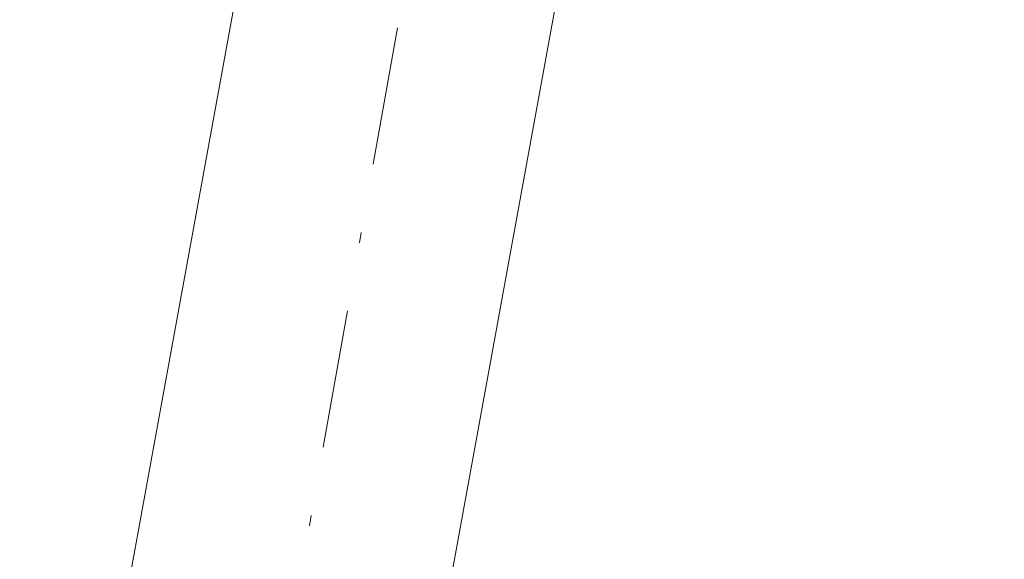
# Model space of a CAD drawing. Units: metres. Extents: x 611856 to 615335, y 4666864 to 4669233.
# Drawn here: x 614085 to 614094, y 4667323 to 4667328 of the extents above; entities that cross this region are included whole.
import ezdxf

# ---------------------------------------------------------------- set-up
doc = ezdxf.new("R2010")
doc.units = ezdxf.units.M
doc.header["$MEASUREMENT"] = 0
doc.linetypes.add('DGN Style 4', pattern=[2.638475, 1.318413, -0.659207, 0.001648, -0.659207])
for name, color, linetype, lineweight in [('Arbolado forestal CxS', 92, 'Continuous', 0), ('Corriente artificial Cxs', 4, 'Continuous', 13), ('Corriente artificial eje', 142, 'DGN Style 4', 0), ('Cultivos herbáceos CxS', 92, 'Continuous', 0), ('Suelo desnudo CxS', 253, 'Continuous', 0)]:
    doc.layers.add(name, color=color, linetype=linetype, lineweight=lineweight)

# ---------------------------------------------------------------- blocks, each defined once
blk = doc.blocks.new('*U5')
at = {"layer": 'Suelo desnudo CxS', "color": 253, "linetype": 'Continuous', "lineweight": 0}
for points in [[(614047.2801, 4667177.8601, 256.7105), (614064.3701, 4667191.5801, 257.8977), (614065.2401, 4667192.2801, 257.843), (614065.5201, 4667192.6601, 257.8496), (614070.9701, 4667200.0401, 257.9416), (614081.9001, 4667211.6001, 258.6031), (614079.7502, 4667213.3701, 258.8358), (614075.6201, 4667219.0401, 259.3049), (614072.7701, 4667227.4701, 259.8422), (614071.0301, 4667239.4401, 258.5896), (614073.1801, 4667256.6801, 258.0946), (614077.6101, 4667277.2701, 258.1523), (614085.4701, 4667304.7901, 258.9553), (614084.6001, 4667317.3301, 258.2345), (614087.3401, 4667332.3501, 257.496), (614093.7397, 4667342.1457, 257.7983), (614118.0001, 4667379.2801, 257.7199)], [(614105.0204, 4667353.9166, 258.6607), (614090.1901, 4667331.2201, 258.0845), (614087.6302, 4667317.1601, 259.1252), (614088.5101, 4667304.4701, 260.09), (614080.5301, 4667276.5401, 259.4845), (614076.1501, 4667256.1801, 259.3422), (614074.0701, 4667239.4701, 259.2479), (614075.7201, 4667228.1701, 259.8904), (614078.3301, 4667220.4401, 259.1557), (614081.9601, 4667215.4501, 259.0725), (614083.9801, 4667213.7901, 258.828), (614085.2102, 4667215.0901, 258.7918), (614096.7301, 4667224.7901, 258.1214), (614125.5201, 4667246.1901, 258.6727), (614140.1701, 4667253.8801, 258.9066), (614150.8001, 4667264.5401, 259.1743), (614162.1801, 4667276.7401, 259.4237), (614174.4201, 4667291.5101, 260.3356), (614198.3901, 4667324.2001, 258.7052), (614212.5001, 4667341.4201, 259.5173), (614228.8169, 4667364.2498, 258.9797)]]:
    blk.add_polyline3d(points, dxfattribs=at)
blk = doc.blocks.new('*U6')
at = {"layer": 'Arbolado forestal CxS', "color": 92, "linetype": 'Continuous', "lineweight": 0}
blk.add_polyline3d([(614062.1459, 4667244.8027, 257.1868), (614064.1164, 4667271.4643, 257.4918), (614072.6505, 4667304.1207, 257.7368), (614088.19, 4667336.3547, 257.6604), (614093.7397, 4667342.1457, 257.7983), (614087.3401, 4667332.3501, 257.496), (614084.6001, 4667317.3301, 258.2345), (614085.4701, 4667304.7901, 258.9553), (614077.6101, 4667277.2701, 258.1523), (614073.1801, 4667256.6801, 258.0946)], dxfattribs=at)
blk = doc.blocks.new('*U10')
at = {"layer": 'Cultivos herbáceos CxS', "color": 92, "linetype": 'Continuous', "lineweight": 0}
blk.add_polyline3d([(614228.8169, 4667364.2498, 258.9797), (614212.5001, 4667341.4201, 259.5173), (614198.3901, 4667324.2001, 258.7052), (614174.4201, 4667291.5101, 260.3356), (614162.1801, 4667276.7401, 259.4237), (614150.8001, 4667264.5401, 259.1743), (614140.1701, 4667253.8801, 258.9066), (614125.5201, 4667246.1901, 258.6727), (614096.7301, 4667224.7901, 258.1214), (614085.2102, 4667215.0901, 258.7918), (614083.9801, 4667213.7901, 258.828), (614081.9601, 4667215.4501, 259.0725), (614078.3301, 4667220.4401, 259.1557), (614075.7201, 4667228.1701, 259.8904), (614074.0701, 4667239.4701, 259.2479), (614076.1501, 4667256.1801, 259.3422), (614080.5301, 4667276.5401, 259.4845), (614088.5101, 4667304.4701, 260.09), (614087.6302, 4667317.1601, 259.1252), (614090.1901, 4667331.2201, 258.0845), (614105.0204, 4667353.9166, 258.6607)], dxfattribs=at)

msp = doc.modelspace()

# ---------------------------------------------------------------- linework, layer by layer
at = {"layer": 'Arbolado forestal CxS', "color": 92, "linetype": 'Continuous', "lineweight": 0}
msp.add_polyline3d([(614093.7397, 4667342.1457, 257.7983), (614087.3401, 4667332.3501, 257.496), (614084.6001, 4667317.3301, 258.2345), (614085.4701, 4667304.7901, 258.9553), (614077.6101, 4667277.2701, 258.1523), (614073.1801, 4667256.6801, 258.0946), (614071.0301, 4667239.4401, 258.5896), (614072.7701, 4667227.4701, 259.8422), (614075.6201, 4667219.0401, 259.3049), (614079.7502, 4667213.3701, 258.8358), (614081.9001, 4667211.6001, 258.6031), (614070.9701, 4667200.0401, 257.9416), (614065.5201, 4667192.6601, 257.8496), (614065.2401, 4667192.2801, 257.843), (614064.3701, 4667191.5801, 257.8977), (614047.2801, 4667177.8601, 256.7105)], dxfattribs=at)
at = {"layer": 'Corriente artificial Cxs', "color": 4, "linetype": 'Continuous', "lineweight": 13}
for points in [[(614120.4301, 4667377.5001, 258.0564), (614090.1901, 4667331.2201, 258.0845), (614087.6301, 4667317.1601, 259.1251), (614088.5101, 4667304.4701, 260.09), (614080.5301, 4667276.5401, 259.4845), (614076.1501, 4667256.1801, 259.3422), (614074.0701, 4667239.4701, 259.2479), (614075.7201, 4667228.1701, 259.8904), (614078.3301, 4667220.4401, 259.1557), (614081.9601, 4667215.4501, 259.0725), (614083.9801, 4667213.7901, 258.828), (614081.9001, 4667211.6001, 258.6031), (614079.7501, 4667213.3701, 258.8358), (614075.6201, 4667219.0401, 259.3049), (614072.7701, 4667227.4701, 259.8422), (614071.0301, 4667239.4401, 258.5896), (614073.1801, 4667256.6801, 258.0946), (614077.6101, 4667277.2701, 258.1523), (614085.4701, 4667304.7901, 258.9553), (614084.6001, 4667317.3301, 258.2345), (614087.3401, 4667332.3501, 257.496), (614118.0001, 4667379.2801, 257.7199)], [(614081.9001, 4667211.6001, 258.6031), (614079.7501, 4667213.3701, 258.8358), (614075.6201, 4667219.0401, 259.3049), (614072.7701, 4667227.4701, 259.8422), (614071.0301, 4667239.4401, 258.5896), (614073.1801, 4667256.6801, 258.0946), (614077.6101, 4667277.2701, 258.1523), (614085.4701, 4667304.7901, 258.9553), (614084.6001, 4667317.3301, 258.2345), (614087.3401, 4667332.3501, 257.496), (614118.0001, 4667379.2801, 257.7199)], [(614120.4301, 4667377.5001, 258.0564), (614090.1901, 4667331.2201, 258.0845), (614087.6301, 4667317.1601, 259.1251), (614088.5101, 4667304.4701, 260.09), (614080.5301, 4667276.5401, 259.4845), (614076.1501, 4667256.1801, 259.3422), (614074.0701, 4667239.4701, 259.2479), (614075.7201, 4667228.1701, 259.8904), (614078.3301, 4667220.4401, 259.1557), (614081.9601, 4667215.4501, 259.0725), (614083.9801, 4667213.7901, 258.828)]]:
    msp.add_polyline3d(points, dxfattribs=at)
at = {"layer": 'Corriente artificial eje', "color": 142, "linetype": 'DGN Style 4', "lineweight": 0}
msp.add_polyline3d([(614083.6748, 4667212.0913, 258.684), (614081.6037, 4667213.8346, 258.9417), (614079.9455, 4667215.6951, 258.9918), (614077.4415, 4667219.3748, 259.0754), (614076.3353, 4667221.7844, 259.3455), (614074.9649, 4667225.805, 259.758), (614073.888, 4667230.5147, 259.8028), (614072.8959, 4667237.976, 258.9389), (614072.8616, 4667241.2861, 259.1198), (614074.599, 4667255.512, 258.8289), (614078.0431, 4667272.1219, 258.8852), (614079.8945, 4667279.7116, 258.7307), (614085.0724, 4667297.9455, 259.2243), (614086.1854, 4667302.499, 259.4911), (614086.6613, 4667306.8979, 259.2237), (614086.3436, 4667315.0846, 258.7189), (614086.4499, 4667318.4527, 258.6817), (614088.3307, 4667329.0922, 257.8612), (614089.4021, 4667332.2038, 257.8409), (614092.5689, 4667337.5998, 257.805), (614118.7806, 4667377.5863, 257.7833)], dxfattribs=at)
at = {"layer": 'Cultivos herbáceos CxS', "color": 92, "linetype": 'Continuous', "lineweight": 0}
msp.add_polyline3d([(614105.0204, 4667353.9166, 258.6607), (614090.1901, 4667331.2201, 258.0845), (614087.6302, 4667317.1601, 259.1252), (614088.5101, 4667304.4701, 260.09), (614080.5301, 4667276.5401, 259.4845), (614076.1501, 4667256.1801, 259.3422), (614074.0701, 4667239.4701, 259.2479), (614075.7201, 4667228.1701, 259.8904), (614078.3301, 4667220.4401, 259.1557), (614081.9601, 4667215.4501, 259.0725), (614083.9801, 4667213.7901, 258.828), (614085.2102, 4667215.0901, 258.7918), (614096.7301, 4667224.7901, 258.1214), (614125.5201, 4667246.1901, 258.6727), (614140.1701, 4667253.8801, 258.9066), (614150.8001, 4667264.5401, 259.1743), (614162.1801, 4667276.7401, 259.4237), (614174.4201, 4667291.5101, 260.3356), (614198.3901, 4667324.2001, 258.7052), (614212.5001, 4667341.4201, 259.5173), (614228.8169, 4667364.2498, 258.9797)], dxfattribs=at)
at = {"layer": 'Suelo desnudo CxS', "color": 253, "linetype": 'Continuous', "lineweight": 0}
for points in [[(614105.0204, 4667353.9166, 258.6607), (614090.1901, 4667331.2201, 258.0845), (614087.6302, 4667317.1601, 259.1252), (614088.5101, 4667304.4701, 260.09), (614080.5301, 4667276.5401, 259.4845), (614076.1501, 4667256.1801, 259.3422), (614074.0701, 4667239.4701, 259.2479), (614075.7201, 4667228.1701, 259.8904), (614078.3301, 4667220.4401, 259.1557), (614081.9601, 4667215.4501, 259.0725), (614083.9801, 4667213.7901, 258.828), (614085.2102, 4667215.0901, 258.7918), (614096.7301, 4667224.7901, 258.1214), (614125.5201, 4667246.1901, 258.6727), (614140.1701, 4667253.8801, 258.9066), (614150.8001, 4667264.5401, 259.1743), (614162.1801, 4667276.7401, 259.4237), (614174.4201, 4667291.5101, 260.3356), (614198.3901, 4667324.2001, 258.7052), (614212.5001, 4667341.4201, 259.5173), (614228.8169, 4667364.2498, 258.9797)], [(614093.7397, 4667342.1457, 257.7983), (614087.3401, 4667332.3501, 257.496), (614084.6001, 4667317.3301, 258.2345), (614085.4701, 4667304.7901, 258.9553), (614077.6101, 4667277.2701, 258.1523), (614073.1801, 4667256.6801, 258.0946), (614071.0301, 4667239.4401, 258.5896), (614072.7701, 4667227.4701, 259.8422), (614075.6201, 4667219.0401, 259.3049), (614079.7502, 4667213.3701, 258.8358), (614081.9001, 4667211.6001, 258.6031), (614070.9701, 4667200.0401, 257.9416), (614065.5201, 4667192.6601, 257.8496), (614065.2401, 4667192.2801, 257.843), (614064.3701, 4667191.5801, 257.8977), (614047.2801, 4667177.8601, 256.7105)]]:
    msp.add_polyline3d(points, dxfattribs=at)

# ---------------------------------------------------------------- block references
at = {"layer": 'Arbolado forestal CxS', "color": 92, "linetype": 'Continuous', "lineweight": 0}
msp.add_blockref('*U6', (0, 0), dxfattribs=at)
at = {"layer": 'Cultivos herbáceos CxS', "color": 92, "linetype": 'Continuous', "lineweight": 0}
msp.add_blockref('*U10', (0, 0), dxfattribs=at)
at = {"layer": 'Suelo desnudo CxS', "color": 253, "linetype": 'Continuous', "lineweight": 0}
msp.add_blockref('*U5', (0, 0), dxfattribs=at)

doc.saveas('drawing.dxf')
